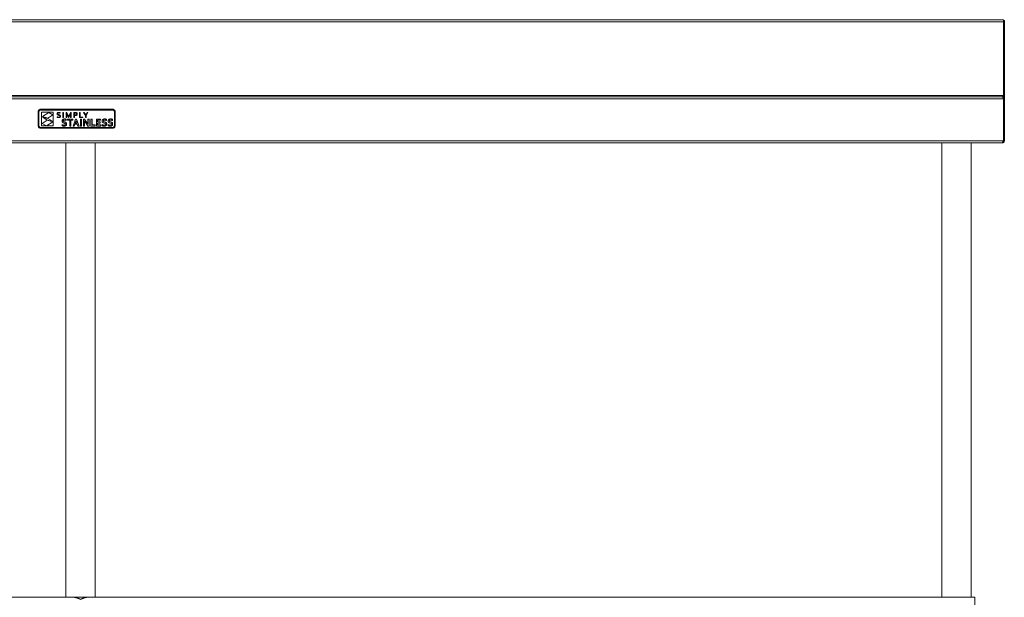
# Model space of a CAD drawing. Units: millimetres. Extents: x 324 to 4860, y 78 to 2912.
# Drawn here: x 1445 to 2724, y 783 to 1533 of the extents above; entities that cross this region are included whole.
import ezdxf

# ---------------------------------------------------------------- set-up
doc = ezdxf.new("R2010")
doc.units = ezdxf.units.MM

msp = doc.modelspace()

# ---------------------------------------------------------------- linework, layer by layer
at = {"color": 7, "linetype": 'Continuous', "lineweight": 18}
for p, q in [((325.2, 1532.8), (2722.6, 1532.8)), ((2722.6, 1530.1), (325.2, 1530.1)), ((2722.6, 1532.8), (2722.6, 1530.1)), ((2722.7, 1531.6), (2722.6, 1531.3)), ((2722.6, 1434.3), (2722.6, 1530.1)), ((2722.7, 1531.6), (2723.9, 1531.6)), ((2722.7, 1531.6), (2722.7, 1432.3)), ((2723.9, 1531.6), (2723.9, 1430.1)), ((2722.6, 1434.3), (325.2, 1434.3)), ((2721.2, 1432.8), (326.6, 1432.8)), ((2722.6, 1430.1), (325.1, 1430.1)), ((2722.6, 1430.1), (2722.6, 1375.5)), ((2723.9, 1430.1), (2722.7, 1430.1)), ((2722.7, 1430.1), (2722.7, 1375.5)), ((2723.9, 1430.1), (2723.9, 1375.5)), ((1468.7, 1413.1), (1468.8, 1413.8)), ((1468.7, 1395.1), (1468.7, 1413.1)), ((1468.8, 1413.8), (1469, 1414.4)), ((1469, 1414.4), (1469.3, 1415)), ((1469.3, 1415), (1469.7, 1415.5)), ((1469.7, 1415.5), (1470.2, 1415.9)), ((1469.7, 1413.6), (1469.9, 1414.1)), ((1469.7, 1413.1), (1469.7, 1413.6)), ((1469.7, 1395.1), (1469.7, 1413.1)), ((1469.9, 1414.1), (1470.1, 1414.5)), ((1470.1, 1414.5), (1470.4, 1414.8)), ((1470.2, 1415.9), (1470.8, 1416.2)), ((1470.4, 1414.8), (1470.7, 1415.1)), ((1470.7, 1415.1), (1471.1, 1415.3)), ((1470.8, 1416.2), (1471.4, 1416.4)), ((1471.1, 1415.3), (1471.6, 1415.5)), ((1471.4, 1416.4), (1472.1, 1416.5)), ((1471.6, 1415.5), (1472.1, 1415.5)), ((1472.1, 1416.5), (1565.4, 1416.5)), ((1472.1, 1415.5), (1565.4, 1415.5)), ((1473.2, 1394.8), (1473.2, 1412.6)), ((1473.2, 1412.6), (1488.4, 1412.6)), ((1474.2, 1407), (1482.6, 1412.2)), ((1488, 1409.2), (1481.3, 1405)), ((1482.6, 1412.2), (1488, 1409.2)), ((1488.4, 1412.6), (1488.4, 1394.8)), ((1493.3, 1411), (1493.4, 1411.2)), ((1493.3, 1410.8), (1493.3, 1411)), ((1493.3, 1410.5), (1493.3, 1410.8)), ((1493.3, 1410.3), (1493.3, 1410.5)), ((1493.3, 1410.1), (1493.3, 1410.3)), ((1493.4, 1409.9), (1493.3, 1410.1)), ((1493.4, 1411.2), (1493.5, 1411.4)), ((1493.5, 1409.7), (1493.4, 1409.9)), ((1493.5, 1411.4), (1493.6, 1411.6)), ((1493.6, 1409.6), (1493.5, 1409.7)), ((1493.6, 1411.6), (1493.7, 1411.7)), ((1493.7, 1409.4), (1493.6, 1409.6)), ((1493.7, 1411.7), (1493.8, 1411.9)), ((1493.8, 1409.3), (1493.7, 1409.4)), ((1493.8, 1411.9), (1494, 1412)), ((1493.9, 1409.2), (1493.8, 1409.3)), ((1494.6, 1408.9), (1493.9, 1409.2)), ((1494, 1412), (1494.2, 1412.1)), ((1494.2, 1412.1), (1494.3, 1412.2)), ((1494.3, 1411.1), (1494.2, 1410.6)), ((1494.2, 1410.6), (1494.2, 1410.4)), ((1494.2, 1410.4), (1494.2, 1410.3)), ((1494.2, 1410.3), (1494.2, 1410.2)), ((1494.2, 1410.2), (1494.3, 1410.1)), ((1494.3, 1412.2), (1494.5, 1412.3)), ((1494.5, 1411.4), (1494.3, 1411.1)), ((1494.3, 1410.1), (1494.6, 1409.8)), ((1494.5, 1412.3), (1494.7, 1412.4)), ((1495, 1411.7), (1494.5, 1411.4)), ((1494.6, 1409.8), (1495.1, 1409.6)), ((1495.4, 1408.7), (1494.6, 1408.9)), ((1494.7, 1412.4), (1494.9, 1412.4)), ((1494.9, 1412.4), (1495.2, 1412.5)), ((1495.7, 1411.8), (1495, 1411.7)), ((1495.1, 1409.6), (1495.6, 1409.4)), ((1495.2, 1412.5), (1495.4, 1412.5)), ((1495.4, 1412.5), (1495.6, 1412.5)), ((1495.9, 1408.6), (1495.4, 1408.7)), ((1495.6, 1412.5), (1496.6, 1412.4)), ((1495.6, 1409.4), (1496.4, 1409.2)), ((1496.6, 1411.6), (1495.7, 1411.8)), ((1496.4, 1408.3), (1495.9, 1408.6)), ((1496.4, 1409.2), (1497.1, 1408.9)), ((1496.7, 1408), (1496.4, 1408.3)), ((1496.6, 1412.4), (1497.5, 1412.1)), ((1497.5, 1411.4), (1496.6, 1411.6)), ((1496.8, 1407.9), (1496.7, 1408)), ((1496.7, 1406.9), (1496.8, 1407.1)), ((1496.8, 1407.8), (1496.8, 1407.9)), ((1496.9, 1407.7), (1496.8, 1407.8)), ((1496.8, 1407.2), (1496.9, 1407.4)), ((1496.8, 1407.1), (1496.8, 1407.2)), ((1496.9, 1407.5), (1496.9, 1407.7)), ((1496.9, 1407.4), (1496.9, 1407.5)), ((1497.1, 1408.9), (1497.2, 1408.8)), ((1497.2, 1408.8), (1497.3, 1408.7)), ((1497.3, 1408.7), (1497.5, 1408.5)), ((1497.5, 1412.1), (1497.5, 1411.4)), ((1497.5, 1408.5), (1497.6, 1408.4)), ((1497.6, 1408.4), (1497.6, 1408.2)), ((1497.6, 1408.2), (1497.7, 1408)), ((1497.7, 1407.1), (1497.6, 1406.9)), ((1497.7, 1408), (1497.7, 1407.8)), ((1497.7, 1407.8), (1497.7, 1407.5)), ((1497.7, 1407.5), (1497.7, 1407.3)), ((1497.7, 1407.3), (1497.7, 1407.1)), ((1500.8, 1405.7), (1500.8, 1412.3)), ((1500.8, 1412.3), (1501.7, 1412.3)), ((1501.7, 1412.3), (1501.7, 1405.7)), ((1505, 1405.7), (1505, 1412.3)), ((1505, 1412.3), (1506.2, 1412.3)), ((1506.5, 1409.7), (1505.8, 1411.5)), ((1505.8, 1411.5), (1505.8, 1411.5)), ((1505.8, 1411.5), (1505.8, 1408.9)), ((1505.8, 1408.9), (1505.8, 1405.7)), ((1506.2, 1412.3), (1507.8, 1408.6)), ((1508.2, 1405.7), (1506.5, 1409.7)), ((1507.8, 1408.6), (1508.4, 1407)), ((1508.4, 1407), (1509, 1408.6)), ((1510.3, 1409.7), (1508.6, 1405.7)), ((1509, 1408.6), (1510.6, 1412.3)), ((1511, 1411.5), (1510.3, 1409.7)), ((1510.6, 1412.3), (1511.8, 1412.3)), ((1510.9, 1408.9), (1511, 1411.5)), ((1510.9, 1405.7), (1510.9, 1408.9)), ((1511, 1411.5), (1511, 1411.5)), ((1511.8, 1412.3), (1511.8, 1405.7)), ((1515.1, 1412.3), (1517, 1412.3)), ((1515.1, 1405.7), (1515.1, 1412.3)), ((1516.9, 1411.6), (1515.9, 1411.6)), ((1515.9, 1411.6), (1515.9, 1409.2)), ((1515.9, 1409.2), (1516.3, 1409.1)), ((1516.6, 1408.4), (1515.9, 1408.4)), ((1515.9, 1408.4), (1515.9, 1405.7)), ((1516.3, 1409.1), (1516.6, 1409.1)), ((1516.6, 1409.1), (1517.6, 1409.2)), ((1517, 1408.4), (1516.6, 1408.4)), ((1517.5, 1411.6), (1516.9, 1411.6)), ((1517, 1412.3), (1517.7, 1412.3)), ((1517.3, 1408.4), (1517, 1408.4)), ((1517.6, 1408.5), (1517.3, 1408.4)), ((1518, 1411.5), (1517.5, 1411.6)), ((1517.6, 1409.2), (1517.8, 1409.3)), ((1517.9, 1408.5), (1517.6, 1408.5)), ((1517.7, 1412.3), (1518.4, 1412.1)), ((1517.8, 1409.3), (1518, 1409.3)), ((1518.2, 1408.6), (1517.9, 1408.5)), ((1518.2, 1411.4), (1518, 1411.5)), ((1518, 1409.3), (1518.1, 1409.4)), ((1518.1, 1409.4), (1518.3, 1409.5)), ((1518.3, 1411.3), (1518.2, 1411.4)), ((1518.4, 1408.7), (1518.2, 1408.6)), ((1518.5, 1411.2), (1518.3, 1411.3)), ((1518.3, 1409.5), (1518.4, 1409.6)), ((1518.4, 1412.1), (1518.5, 1412.1)), ((1518.4, 1409.6), (1518.5, 1409.7)), ((1518.6, 1408.8), (1518.4, 1408.7)), ((1518.5, 1412.1), (1518.7, 1412)), ((1518.6, 1411.1), (1518.5, 1411.2)), ((1518.5, 1409.7), (1518.6, 1409.8)), ((1518.7, 1411), (1518.6, 1411.1)), ((1518.6, 1409.9), (1518.7, 1410)), ((1518.6, 1409.8), (1518.6, 1409.9)), ((1518.8, 1408.9), (1518.6, 1408.8)), ((1518.7, 1412), (1518.8, 1412)), ((1518.7, 1410.8), (1518.7, 1411)), ((1518.7, 1410.6), (1518.7, 1410.8)), ((1518.8, 1410.5), (1518.7, 1410.6)), ((1518.7, 1410.3), (1518.8, 1410.5)), ((1518.7, 1410.2), (1518.7, 1410.3)), ((1518.7, 1410), (1518.7, 1410.2)), ((1518.8, 1412), (1518.9, 1411.9)), ((1519, 1409), (1518.8, 1408.9)), ((1518.9, 1411.9), (1519, 1411.8)), ((1519, 1411.8), (1519.1, 1411.7)), ((1519.2, 1409.2), (1519, 1409)), ((1519.1, 1411.7), (1519.2, 1411.6)), ((1519.2, 1411.6), (1519.3, 1411.5)), ((1519.3, 1409.4), (1519.2, 1409.2)), ((1519.3, 1411.5), (1519.4, 1411.4)), ((1519.4, 1409.6), (1519.3, 1409.4)), ((1519.4, 1411.4), (1519.4, 1411.3)), ((1519.4, 1411.3), (1519.5, 1411.2)), ((1519.5, 1409.8), (1519.4, 1409.6)), ((1519.5, 1411.2), (1519.5, 1411)), ((1519.5, 1411), (1519.6, 1410.9)), ((1519.6, 1410), (1519.5, 1409.8)), ((1519.6, 1410.9), (1519.6, 1410.8)), ((1519.6, 1410.8), (1519.6, 1410.6)), ((1519.6, 1410.6), (1519.6, 1410.5)), ((1519.6, 1410.5), (1519.6, 1410.2)), ((1519.6, 1410.2), (1519.6, 1410)), ((1522.6, 1412.3), (1523.5, 1412.3)), ((1522.6, 1405.7), (1522.6, 1412.3)), ((1523.5, 1412.3), (1523.5, 1406.4)), ((1527.6, 1412.3), (1528.5, 1412.3)), ((1530.1, 1408.4), (1527.6, 1412.3)), ((1528.5, 1412.3), (1530.5, 1409.1)), ((1530.1, 1405.7), (1530.1, 1408.4)), ((1530.5, 1409.1), (1532.4, 1412.3)), ((1530.5, 1409.1), (1530.5, 1409.1)), ((1533.3, 1412.3), (1530.9, 1408.4)), ((1530.9, 1408.4), (1530.9, 1405.7)), ((1532.4, 1412.3), (1533.3, 1412.3)), ((1565.4, 1416.5), (1566.1, 1416.4)), ((1565.4, 1415.5), (1565.9, 1415.5)), ((1565.9, 1415.5), (1566.4, 1415.3)), ((1566.1, 1416.4), (1566.7, 1416.2)), ((1566.4, 1415.3), (1566.8, 1415.1)), ((1566.7, 1416.2), (1567.3, 1415.9)), ((1566.8, 1415.1), (1567.1, 1414.8)), ((1567.1, 1414.8), (1567.4, 1414.5)), ((1567.3, 1415.9), (1567.8, 1415.5)), ((1567.4, 1414.5), (1567.6, 1414.1)), ((1567.6, 1414.1), (1567.8, 1413.6)), ((1567.8, 1415.5), (1568.2, 1415)), ((1567.8, 1413.6), (1567.8, 1413.1)), ((1567.8, 1413.1), (1567.8, 1395.1)), ((1568.2, 1415), (1568.5, 1414.4)), ((1568.5, 1414.4), (1568.7, 1413.8)), ((1568.7, 1413.8), (1568.7, 1413.1)), ((1568.7, 1413.1), (1568.7, 1395.1)), ((1468.8, 1394.5), (1468.7, 1395.1)), ((1469, 1393.8), (1468.8, 1394.5)), ((1469.7, 1394.7), (1469.7, 1395.1)), ((1469.9, 1394.2), (1469.7, 1394.7)), ((1488.4, 1394.8), (1473.2, 1394.8)), ((1474, 1398.1), (1480.5, 1402.2)), ((1479.4, 1395.1), (1474, 1398.1)), ((1481.3, 1405), (1474.2, 1407)), ((1480.6, 1402.5), (1474.7, 1406.3)), ((1474.7, 1406.3), (1481.4, 1404.5)), ((1487.8, 1400.3), (1479.4, 1395.1)), ((1480.5, 1402.2), (1487.8, 1400.3)), ((1487.3, 1401.1), (1480.6, 1402.5)), ((1481.4, 1404.5), (1487.3, 1401.1)), ((1493.3, 1406.7), (1493.7, 1406.5)), ((1493.3, 1405.9), (1493.3, 1406.7)), ((1493.6, 1405.8), (1493.3, 1405.9)), ((1494.1, 1405.7), (1493.6, 1405.8)), ((1493.7, 1406.5), (1494.2, 1406.4)), ((1494.6, 1405.6), (1494.1, 1405.7)), ((1494.2, 1406.4), (1494.7, 1406.3)), ((1495.1, 1405.6), (1494.6, 1405.6)), ((1494.7, 1406.3), (1495.1, 1406.3)), ((1495.1, 1406.3), (1495.8, 1406.3)), ((1495.4, 1405.6), (1495.1, 1405.6)), ((1495.7, 1405.6), (1495.4, 1405.6)), ((1495.9, 1405.6), (1495.7, 1405.6)), ((1495.8, 1406.3), (1496.3, 1406.5)), ((1496.2, 1405.7), (1495.9, 1405.6)), ((1496.4, 1405.7), (1496.2, 1405.7)), ((1496.3, 1406.5), (1496.5, 1406.6)), ((1496.6, 1405.8), (1496.4, 1405.7)), ((1496.5, 1406.6), (1496.6, 1406.7)), ((1496.6, 1406.7), (1496.7, 1406.8)), ((1496.8, 1405.9), (1496.6, 1405.8)), ((1496.7, 1406.8), (1496.7, 1406.9)), ((1497, 1406), (1496.8, 1405.9)), ((1497.2, 1406.2), (1497, 1406)), ((1497.3, 1406.3), (1497.2, 1406.2)), ((1497.4, 1406.5), (1497.3, 1406.3)), ((1497.5, 1406.7), (1497.4, 1406.5)), ((1497.6, 1406.9), (1497.5, 1406.7)), ((1499.8, 1395.1), (1499.8, 1396.5)), ((1499.8, 1396.5), (1500.1, 1396.4)), ((1500, 1395), (1499.8, 1395.1)), ((1499.9, 1401.8), (1500, 1402.1)), ((1499.9, 1401.5), (1499.9, 1401.8)), ((1499.9, 1401.1), (1499.9, 1401.5)), ((1499.9, 1400.8), (1499.9, 1401.1)), ((1499.9, 1400.5), (1499.9, 1400.8)), ((1500, 1400.3), (1499.9, 1400.5)), ((1500, 1402.1), (1500.1, 1402.4)), ((1500.1, 1400), (1500, 1400.3)), ((1500.3, 1394.9), (1500, 1395)), ((1500.1, 1402.4), (1500.2, 1402.6)), ((1500.2, 1399.8), (1500.1, 1400)), ((1500.1, 1396.4), (1500.4, 1396.2)), ((1500.2, 1402.6), (1500.4, 1402.8)), ((1500.3, 1399.6), (1500.2, 1399.8)), ((1500.4, 1399.5), (1500.3, 1399.6)), ((1500.6, 1394.8), (1500.3, 1394.9)), ((1500.4, 1402.8), (1500.5, 1403.1)), ((1500.6, 1399.3), (1500.4, 1399.5)), ((1500.4, 1396.2), (1500.7, 1396.1)), ((1500.5, 1403.1), (1500.7, 1403.2)), ((1500.8, 1399.2), (1500.6, 1399.3)), ((1500.9, 1394.7), (1500.6, 1394.8)), ((1500.7, 1403.2), (1500.9, 1403.4)), ((1500.7, 1396.1), (1501, 1396.1)), ((1501.7, 1405.7), (1500.8, 1405.7)), ((1501, 1399.1), (1500.8, 1399.2)), ((1500.9, 1403.4), (1501.1, 1403.5)), ((1501.2, 1394.6), (1500.9, 1394.7)), ((1501.2, 1399), (1501, 1399.1)), ((1501, 1396.1), (1501.3, 1396)), ((1501.1, 1403.5), (1501.4, 1403.7)), ((1501.4, 1398.9), (1501.2, 1399)), ((1501.6, 1394.6), (1501.2, 1394.6)), ((1501.3, 1396), (1501.6, 1396)), ((1501.4, 1403.7), (1501.6, 1403.8)), ((1501.5, 1401.8), (1501.4, 1401.6)), ((1501.4, 1401.6), (1501.4, 1401.5)), ((1501.4, 1401.5), (1501.4, 1401.3)), ((1501.4, 1401.3), (1501.4, 1401.2)), ((1501.4, 1401.2), (1501.4, 1401)), ((1501.4, 1401), (1501.5, 1400.9)), ((1502.3, 1398.6), (1501.4, 1398.9)), ((1501.6, 1402), (1501.5, 1401.9)), ((1501.5, 1401.9), (1501.5, 1401.8)), ((1501.5, 1400.9), (1501.5, 1400.8)), ((1501.5, 1400.8), (1501.6, 1400.7)), ((1501.6, 1403.8), (1501.9, 1403.8)), ((1501.7, 1402.2), (1501.6, 1402.1)), ((1501.6, 1402.1), (1501.6, 1402)), ((1501.6, 1400.7), (1501.7, 1400.6)), ((1501.6, 1396), (1501.9, 1395.9)), ((1501.9, 1394.5), (1501.6, 1394.6)), ((1501.8, 1402.2), (1501.7, 1402.2)), ((1501.7, 1400.6), (1501.8, 1400.5)), ((1501.9, 1402.3), (1501.8, 1402.2)), ((1501.8, 1400.5), (1501.9, 1400.4)), ((1501.9, 1403.8), (1502.2, 1403.9)), ((1502, 1402.4), (1501.9, 1402.3)), ((1501.9, 1400.4), (1502.4, 1400.2)), ((1501.9, 1395.9), (1502.2, 1395.9)), ((1502.2, 1394.5), (1501.9, 1394.5)), ((1502.2, 1402.4), (1502, 1402.4)), ((1502.2, 1403.9), (1502.5, 1403.9)), ((1502.3, 1402.5), (1502.2, 1402.4)), ((1502.2, 1395.9), (1502.9, 1396)), ((1502.6, 1394.5), (1502.2, 1394.5)), ((1502.5, 1402.5), (1502.3, 1402.5)), ((1503, 1398.4), (1502.3, 1398.6)), ((1502.4, 1400.2), (1503.1, 1400)), ((1502.5, 1403.9), (1502.8, 1403.9)), ((1502.6, 1402.5), (1502.5, 1402.5)), ((1502.8, 1402.5), (1502.6, 1402.5)), ((1503, 1394.6), (1502.6, 1394.5)), ((1502.8, 1403.9), (1503.2, 1403.9)), ((1503, 1402.5), (1502.8, 1402.5)), ((1502.9, 1396), (1503.6, 1396.2)), ((1503.3, 1402.5), (1503, 1402.5)), ((1503.6, 1398.2), (1503, 1398.4)), ((1503.3, 1394.6), (1503, 1394.6)), ((1503.1, 1400), (1504.1, 1399.7)), ((1503.2, 1403.9), (1503.5, 1403.9)), ((1503.5, 1402.5), (1503.3, 1402.5)), ((1503.7, 1394.7), (1503.3, 1394.6)), ((1503.5, 1403.9), (1503.9, 1403.9)), ((1503.8, 1402.5), (1503.5, 1402.5)), ((1503.7, 1398.1), (1503.6, 1398.2)), ((1503.6, 1396.2), (1503.7, 1396.3)), ((1503.8, 1398.1), (1503.7, 1398.1)), ((1503.7, 1396.3), (1503.8, 1396.4)), ((1504, 1394.8), (1503.7, 1394.7)), ((1504.1, 1402.4), (1503.8, 1402.5)), ((1503.9, 1398), (1503.8, 1398.1)), ((1503.8, 1396.4), (1503.9, 1396.5)), ((1503.9, 1403.9), (1504.2, 1403.8)), ((1504, 1397.9), (1503.9, 1398)), ((1503.9, 1396.5), (1504, 1396.6)), ((1504.1, 1397.8), (1504, 1397.9)), ((1504, 1396.6), (1504.1, 1396.8)), ((1504.3, 1394.9), (1504, 1394.8)), ((1504.4, 1402.3), (1504.1, 1402.4)), ((1504.1, 1399.7), (1504.3, 1399.6)), ((1504.1, 1397.6), (1504.1, 1397.8)), ((1504.2, 1397.5), (1504.1, 1397.6)), ((1504.1, 1396.9), (1504.2, 1397.1)), ((1504.1, 1396.8), (1504.1, 1396.9)), ((1504.2, 1403.8), (1504.5, 1403.7)), ((1504.2, 1397.3), (1504.2, 1397.5)), ((1504.2, 1397.1), (1504.2, 1397.3)), ((1504.3, 1399.6), (1504.5, 1399.5)), ((1504.5, 1395.1), (1504.3, 1394.9)), ((1504.7, 1402.2), (1504.4, 1402.3)), ((1504.5, 1403.7), (1504.8, 1403.6)), ((1504.5, 1399.5), (1504.7, 1399.4)), ((1504.8, 1395.2), (1504.5, 1395.1)), ((1505, 1402.1), (1504.7, 1402.2)), ((1504.7, 1399.4), (1504.9, 1399.3)), ((1504.8, 1403.6), (1505.1, 1403.5)), ((1505, 1395.4), (1504.8, 1395.2)), ((1504.9, 1399.3), (1505.1, 1399.1)), ((1505.8, 1405.7), (1505, 1405.7)), ((1505.3, 1402), (1505, 1402.1)), ((1505.2, 1395.6), (1505, 1395.4)), ((1505.1, 1403.5), (1505.3, 1403.4)), ((1505.1, 1399.1), (1505.3, 1399)), ((1505.4, 1395.9), (1505.2, 1395.6)), ((1505.3, 1403.4), (1505.3, 1402)), ((1505.3, 1399), (1505.4, 1398.8)), ((1505.4, 1398.8), (1505.5, 1398.5)), ((1505.5, 1396.1), (1505.4, 1395.9)), ((1505.5, 1398.5), (1505.6, 1398.3)), ((1505.6, 1396.4), (1505.5, 1396.1)), ((1505.6, 1398.3), (1505.7, 1398)), ((1505.7, 1396.7), (1505.6, 1396.4)), ((1505.7, 1398), (1505.7, 1397.7)), ((1505.7, 1397.7), (1505.7, 1397.4)), ((1505.7, 1397.4), (1505.7, 1397)), ((1505.7, 1397), (1505.7, 1396.7)), ((1507, 1402.4), (1507, 1403.8)), ((1507, 1403.8), (1513.9, 1403.8)), ((1509.7, 1402.4), (1507, 1402.4)), ((1508.6, 1405.7), (1508.2, 1405.7)), ((1508.4, 1407), (1508.4, 1407)), ((1509.7, 1394.7), (1509.7, 1402.4)), ((1511.3, 1394.7), (1509.7, 1394.7)), ((1511.8, 1405.7), (1510.9, 1405.7)), ((1513.9, 1402.4), (1511.3, 1402.4)), ((1511.3, 1402.4), (1511.3, 1394.7)), ((1513.9, 1403.8), (1513.9, 1402.4)), ((1514, 1394.7), (1517.3, 1403.8)), ((1515.6, 1394.7), (1514, 1394.7)), ((1515.9, 1405.7), (1515.1, 1405.7)), ((1516.5, 1397), (1515.6, 1394.7)), ((1519.6, 1397), (1516.5, 1397)), ((1517.2, 1399.2), (1516.9, 1398.4)), ((1516.9, 1398.4), (1519.1, 1398.4)), ((1518, 1401.6), (1517.2, 1399.2)), ((1517.3, 1403.8), (1518.7, 1403.8)), ((1518.8, 1399.2), (1518, 1401.6)), ((1518, 1401.6), (1518, 1401.6)), ((1518.7, 1403.8), (1522, 1394.7)), ((1519.1, 1398.4), (1518.8, 1399.2)), ((1520.4, 1394.7), (1519.6, 1397)), ((1522, 1394.7), (1520.4, 1394.7)), ((1526.7, 1405.7), (1522.6, 1405.7)), ((1523.5, 1406.4), (1526.7, 1406.4)), ((1523.6, 1394.7), (1523.6, 1403.8)), ((1523.6, 1403.8), (1525.1, 1403.8)), ((1525.1, 1394.7), (1523.6, 1394.7)), ((1525.1, 1403.8), (1525.1, 1394.7)), ((1526.7, 1406.4), (1526.7, 1405.7)), ((1527.5, 1394.7), (1527.5, 1403.8)), ((1527.5, 1403.8), (1529.1, 1403.8)), ((1529.1, 1394.7), (1527.5, 1394.7)), ((1529.4, 1400.7), (1529, 1401.4)), ((1529, 1401.4), (1529, 1401.4)), ((1529, 1401.4), (1529.1, 1398.8)), ((1529.1, 1403.8), (1531.9, 1399.5)), ((1529.1, 1398.8), (1529.1, 1394.7)), ((1529.8, 1400), (1529.4, 1400.7)), ((1530.1, 1399.4), (1529.8, 1400)), ((1530.9, 1405.7), (1530.1, 1405.7)), ((1530.5, 1398.9), (1530.1, 1399.4)), ((1533.2, 1394.7), (1530.5, 1398.9)), ((1531.9, 1399.5), (1532.3, 1398.9)), ((1532.3, 1398.9), (1532.7, 1398.2)), ((1532.7, 1398.2), (1533, 1397.6)), ((1533, 1397.6), (1533.3, 1397.1)), ((1534.8, 1394.7), (1533.2, 1394.7)), ((1533.3, 1399.7), (1533.3, 1403.8)), ((1533.3, 1403.8), (1534.8, 1403.8)), ((1533.4, 1397.1), (1533.3, 1399.7)), ((1533.3, 1397.1), (1533.4, 1397.1)), ((1534.8, 1403.8), (1534.8, 1394.7)), ((1537.2, 1394.7), (1537.2, 1403.8)), ((1537.2, 1403.8), (1538.7, 1403.8)), ((1542.6, 1394.7), (1537.2, 1394.7)), ((1538.7, 1403.8), (1538.7, 1396.1)), ((1538.7, 1396.1), (1542.6, 1396.1)), ((1542.6, 1396.1), (1542.6, 1394.7)), ((1544.5, 1394.7), (1544.5, 1403.8)), ((1544.5, 1403.8), (1549.9, 1403.8)), ((1550.1, 1394.7), (1544.5, 1394.7)), ((1549.9, 1402.4), (1546, 1402.4)), ((1546, 1402.4), (1546, 1400)), ((1546, 1400), (1549.3, 1400)), ((1549.3, 1398.6), (1546, 1398.6)), ((1546, 1398.6), (1546, 1396.1)), ((1546, 1396.1), (1550.1, 1396.1)), ((1549.3, 1400), (1549.3, 1398.6)), ((1549.9, 1403.8), (1549.9, 1402.4)), ((1550.1, 1396.1), (1550.1, 1394.7)), ((1551.8, 1395.1), (1551.8, 1396.5)), ((1551.8, 1396.5), (1552.2, 1396.4)), ((1552.1, 1395), (1551.8, 1395.1)), ((1551.9, 1401.5), (1552, 1401.8)), ((1551.9, 1401.1), (1551.9, 1401.5)), ((1551.9, 1400.8), (1551.9, 1401.1)), ((1551.9, 1400.5), (1551.9, 1400.8)), ((1552, 1400.3), (1551.9, 1400.5)), ((1552, 1402.1), (1552.1, 1402.4)), ((1552, 1401.8), (1552, 1402.1)), ((1552.1, 1400), (1552, 1400.3)), ((1552.1, 1402.4), (1552.3, 1402.6)), ((1552.2, 1399.8), (1552.1, 1400)), ((1552.3, 1394.9), (1552.1, 1395)), ((1552.3, 1399.6), (1552.2, 1399.8)), ((1552.2, 1396.4), (1552.5, 1396.2)), ((1552.3, 1402.6), (1552.4, 1402.8)), ((1552.5, 1399.5), (1552.3, 1399.6)), ((1552.6, 1394.8), (1552.3, 1394.9)), ((1552.4, 1402.8), (1552.6, 1403.1)), ((1552.6, 1399.3), (1552.5, 1399.5)), ((1552.5, 1396.2), (1552.8, 1396.1)), ((1552.6, 1403.1), (1552.8, 1403.2)), ((1552.8, 1399.2), (1552.6, 1399.3)), ((1552.9, 1394.7), (1552.6, 1394.8)), ((1552.8, 1403.2), (1553, 1403.4)), ((1553, 1399.1), (1552.8, 1399.2)), ((1552.8, 1396.1), (1553, 1396.1)), ((1553.3, 1394.6), (1552.9, 1394.7)), ((1553, 1403.4), (1553.2, 1403.5)), ((1553.2, 1399), (1553, 1399.1)), ((1553, 1396.1), (1553.3, 1396)), ((1553.2, 1403.5), (1553.4, 1403.7)), ((1553.4, 1398.9), (1553.2, 1399)), ((1553.3, 1396), (1553.6, 1396)), ((1553.6, 1394.6), (1553.3, 1394.6)), ((1553.4, 1403.7), (1553.7, 1403.8)), ((1554.3, 1398.6), (1553.4, 1398.9)), ((1553.6, 1401.9), (1553.5, 1401.8)), ((1553.5, 1401.8), (1553.5, 1401.6)), ((1553.5, 1401.6), (1553.5, 1401.5)), ((1553.5, 1401.5), (1553.5, 1401.3)), ((1553.5, 1401.3), (1553.5, 1401.2)), ((1553.5, 1401.2), (1553.5, 1401)), ((1553.5, 1401), (1553.5, 1400.9)), ((1553.5, 1400.9), (1553.6, 1400.8)), ((1553.7, 1402.1), (1553.6, 1402)), ((1553.6, 1402), (1553.6, 1401.9)), ((1553.6, 1400.8), (1553.7, 1400.7)), ((1553.6, 1396), (1553.9, 1395.9)), ((1553.9, 1394.5), (1553.6, 1394.6)), ((1553.7, 1403.8), (1554, 1403.8)), ((1553.8, 1402.2), (1553.7, 1402.1)), ((1553.7, 1400.7), (1553.7, 1400.6)), ((1553.7, 1400.6), (1553.8, 1400.5)), ((1553.9, 1402.2), (1553.8, 1402.2)), ((1553.8, 1400.5), (1553.9, 1400.4)), ((1554, 1402.3), (1553.9, 1402.2)), ((1553.9, 1400.4), (1554.5, 1400.2)), ((1553.9, 1395.9), (1554.3, 1395.9)), ((1554.3, 1394.5), (1553.9, 1394.5)), ((1554, 1403.8), (1554.3, 1403.9)), ((1554.1, 1402.4), (1554, 1402.3)), ((1554.2, 1402.4), (1554.1, 1402.4)), ((1554.4, 1402.5), (1554.2, 1402.4)), ((1554.3, 1403.9), (1554.6, 1403.9)), ((1555, 1398.4), (1554.3, 1398.6)), ((1554.3, 1395.9), (1555, 1396)), ((1554.7, 1394.5), (1554.3, 1394.5)), ((1554.5, 1402.5), (1554.4, 1402.5)), ((1554.7, 1402.5), (1554.5, 1402.5)), ((1554.5, 1400.2), (1555.1, 1400)), ((1554.6, 1403.9), (1554.9, 1403.9)), ((1554.8, 1402.5), (1554.7, 1402.5)), ((1555, 1394.6), (1554.7, 1394.5)), ((1555, 1402.5), (1554.8, 1402.5)), ((1554.9, 1403.9), (1555.2, 1403.9)), ((1555.3, 1402.5), (1555, 1402.5)), ((1555.6, 1398.2), (1555, 1398.4)), ((1555, 1396), (1555.6, 1396.2)), ((1555.4, 1394.6), (1555, 1394.6)), ((1555.1, 1400), (1556.1, 1399.7)), ((1555.2, 1403.9), (1555.6, 1403.9)), ((1555.6, 1402.5), (1555.3, 1402.5)), ((1555.7, 1394.7), (1555.4, 1394.6)), ((1555.6, 1403.9), (1555.9, 1403.9)), ((1555.8, 1402.5), (1555.6, 1402.5)), ((1555.8, 1398.1), (1555.6, 1398.2)), ((1555.6, 1396.2), (1555.7, 1396.3)), ((1555.7, 1396.3), (1555.8, 1396.4)), ((1556, 1394.8), (1555.7, 1394.7)), ((1556.1, 1402.4), (1555.8, 1402.5)), ((1555.9, 1398.1), (1555.8, 1398.1)), ((1555.8, 1396.4), (1555.9, 1396.5)), ((1555.9, 1403.9), (1556.2, 1403.8)), ((1556, 1398), (1555.9, 1398.1)), ((1555.9, 1396.5), (1556, 1396.6)), ((1556.1, 1397.9), (1556, 1398)), ((1556, 1396.6), (1556.1, 1396.8)), ((1556.3, 1394.9), (1556, 1394.8)), ((1556.4, 1402.3), (1556.1, 1402.4)), ((1556.1, 1399.7), (1556.4, 1399.6)), ((1556.1, 1397.8), (1556.1, 1397.9)), ((1556.2, 1397.6), (1556.1, 1397.8)), ((1556.1, 1396.8), (1556.2, 1396.9)), ((1556.2, 1403.8), (1556.6, 1403.7)), ((1556.2, 1397.5), (1556.2, 1397.6)), ((1556.2, 1397.3), (1556.2, 1397.5)), ((1556.2, 1397.1), (1556.2, 1397.3)), ((1556.2, 1396.9), (1556.2, 1397.1)), ((1556.6, 1395.1), (1556.3, 1394.9)), ((1556.7, 1402.2), (1556.4, 1402.3)), ((1556.4, 1399.6), (1556.6, 1399.5)), ((1556.6, 1403.7), (1556.9, 1403.6)), ((1556.6, 1399.5), (1556.8, 1399.4)), ((1556.8, 1395.2), (1556.6, 1395.1)), ((1557.1, 1402.1), (1556.7, 1402.2)), ((1556.8, 1399.4), (1557, 1399.3)), ((1557, 1395.4), (1556.8, 1395.2)), ((1556.9, 1403.6), (1557.1, 1403.5)), ((1557, 1399.3), (1557.1, 1399.1)), ((1557.2, 1395.6), (1557, 1395.4)), ((1557.1, 1403.5), (1557.4, 1403.4)), ((1557.4, 1402), (1557.1, 1402.1)), ((1557.1, 1399.1), (1557.3, 1399)), ((1557.4, 1395.9), (1557.2, 1395.6)), ((1557.3, 1399), (1557.4, 1398.8)), ((1557.4, 1403.4), (1557.4, 1402)), ((1557.4, 1398.8), (1557.6, 1398.5)), ((1557.5, 1396.1), (1557.4, 1395.9)), ((1557.6, 1396.4), (1557.5, 1396.1)), ((1557.6, 1398.5), (1557.7, 1398.3)), ((1557.7, 1396.7), (1557.6, 1396.4)), ((1557.7, 1398.3), (1557.7, 1398)), ((1557.7, 1398), (1557.8, 1397.7)), ((1557.8, 1397), (1557.7, 1396.7)), ((1557.8, 1397.7), (1557.8, 1397.4)), ((1557.8, 1397.4), (1557.8, 1397)), ((1559.6, 1395.1), (1559.6, 1396.5)), ((1559.6, 1396.5), (1559.9, 1396.4)), ((1559.8, 1395), (1559.6, 1395.1)), ((1559.7, 1401.8), (1559.8, 1402.1)), ((1559.7, 1401.5), (1559.7, 1401.8)), ((1559.7, 1401.1), (1559.7, 1401.5)), ((1559.7, 1400.8), (1559.7, 1401.1)), ((1559.7, 1400.5), (1559.7, 1400.8)), ((1559.8, 1400.3), (1559.7, 1400.5)), ((1559.8, 1402.1), (1559.9, 1402.4)), ((1559.9, 1400), (1559.8, 1400.3)), ((1560.1, 1394.9), (1559.8, 1395)), ((1559.9, 1402.4), (1560, 1402.6)), ((1560, 1399.8), (1559.9, 1400)), ((1559.9, 1396.4), (1560.2, 1396.2)), ((1560, 1402.6), (1560.2, 1402.8)), ((1560.1, 1399.6), (1560, 1399.8)), ((1560.2, 1399.5), (1560.1, 1399.6)), ((1560.4, 1394.8), (1560.1, 1394.9)), ((1560.2, 1402.8), (1560.3, 1403.1)), ((1560.4, 1399.3), (1560.2, 1399.5)), ((1560.2, 1396.2), (1560.5, 1396.1)), ((1560.3, 1403.1), (1560.5, 1403.2)), ((1560.6, 1399.2), (1560.4, 1399.3)), ((1560.7, 1394.7), (1560.4, 1394.8)), ((1560.5, 1403.2), (1560.7, 1403.4)), ((1560.5, 1396.1), (1560.8, 1396.1)), ((1560.8, 1399.1), (1560.6, 1399.2)), ((1560.7, 1403.4), (1560.9, 1403.5)), ((1561, 1394.6), (1560.7, 1394.7)), ((1561, 1399), (1560.8, 1399.1)), ((1560.8, 1396.1), (1561.1, 1396)), ((1560.9, 1403.5), (1561.2, 1403.7)), ((1561.2, 1398.9), (1561, 1399)), ((1561.4, 1394.6), (1561, 1394.6)), ((1561.1, 1396), (1561.4, 1396)), ((1561.2, 1403.7), (1561.4, 1403.8)), ((1561.3, 1401.8), (1561.2, 1401.6)), ((1561.2, 1401.6), (1561.2, 1401.5)), ((1561.2, 1401.5), (1561.2, 1401.3)), ((1561.2, 1401.3), (1561.2, 1401.2)), ((1561.2, 1401.2), (1561.2, 1401)), ((1561.2, 1401), (1561.3, 1400.9)), ((1562.1, 1398.6), (1561.2, 1398.9)), ((1561.4, 1402), (1561.3, 1401.9)), ((1561.3, 1401.9), (1561.3, 1401.8)), ((1561.3, 1400.9), (1561.3, 1400.8)), ((1561.3, 1400.8), (1561.4, 1400.7)), ((1561.4, 1403.8), (1561.7, 1403.8)), ((1561.5, 1402.2), (1561.4, 1402.1)), ((1561.4, 1402.1), (1561.4, 1402)), ((1561.4, 1400.7), (1561.5, 1400.6)), ((1561.4, 1396), (1561.7, 1395.9)), ((1561.7, 1394.5), (1561.4, 1394.6)), ((1561.6, 1402.2), (1561.5, 1402.2)), ((1561.5, 1400.6), (1561.6, 1400.5)), ((1561.7, 1402.3), (1561.6, 1402.2)), ((1561.6, 1400.5), (1561.7, 1400.4)), ((1561.7, 1403.8), (1562, 1403.9)), ((1561.8, 1402.4), (1561.7, 1402.3)), ((1561.7, 1400.4), (1562.2, 1400.2)), ((1561.7, 1395.9), (1562, 1395.9)), ((1562, 1394.5), (1561.7, 1394.5)), ((1562, 1402.4), (1561.8, 1402.4)), ((1562, 1403.9), (1562.3, 1403.9)), ((1562.1, 1402.5), (1562, 1402.4)), ((1562, 1395.9), (1562.7, 1396)), ((1562.4, 1394.5), (1562, 1394.5)), ((1562.3, 1402.5), (1562.1, 1402.5)), ((1562.8, 1398.4), (1562.1, 1398.6)), ((1562.2, 1400.2), (1562.9, 1400)), ((1562.3, 1403.9), (1562.6, 1403.9)), ((1562.4, 1402.5), (1562.3, 1402.5)), ((1562.6, 1402.5), (1562.4, 1402.5)), ((1562.8, 1394.6), (1562.4, 1394.5)), ((1562.6, 1403.9), (1563, 1403.9)), ((1562.8, 1402.5), (1562.6, 1402.5)), ((1562.7, 1396), (1563.4, 1396.2)), ((1563.1, 1402.5), (1562.8, 1402.5)), ((1563.4, 1398.2), (1562.8, 1398.4)), ((1563.1, 1394.6), (1562.8, 1394.6)), ((1562.9, 1400), (1563.9, 1399.7)), ((1563, 1403.9), (1563.3, 1403.9)), ((1563.3, 1402.5), (1563.1, 1402.5)), ((1563.5, 1394.7), (1563.1, 1394.6)), ((1563.3, 1403.9), (1563.7, 1403.9)), ((1563.6, 1402.5), (1563.3, 1402.5)), ((1563.5, 1398.1), (1563.4, 1398.2)), ((1563.4, 1396.2), (1563.5, 1396.3)), ((1563.6, 1398.1), (1563.5, 1398.1)), ((1563.5, 1396.3), (1563.6, 1396.4)), ((1563.8, 1394.8), (1563.5, 1394.7)), ((1563.9, 1402.4), (1563.6, 1402.5)), ((1563.7, 1398), (1563.6, 1398.1)), ((1563.6, 1396.4), (1563.7, 1396.5)), ((1563.7, 1403.9), (1564, 1403.8)), ((1563.8, 1397.9), (1563.7, 1398)), ((1563.7, 1396.5), (1563.8, 1396.6)), ((1563.9, 1397.8), (1563.8, 1397.9)), ((1563.8, 1396.6), (1563.9, 1396.8)), ((1564.1, 1394.9), (1563.8, 1394.8)), ((1564.2, 1402.3), (1563.9, 1402.4)), ((1563.9, 1399.7), (1564.1, 1399.6)), ((1563.9, 1397.6), (1563.9, 1397.8)), ((1564, 1397.5), (1563.9, 1397.6)), ((1563.9, 1396.9), (1564, 1397.1)), ((1563.9, 1396.8), (1563.9, 1396.9)), ((1564, 1403.8), (1564.3, 1403.7)), ((1564, 1397.3), (1564, 1397.5)), ((1564, 1397.1), (1564, 1397.3)), ((1564.1, 1399.6), (1564.3, 1399.5)), ((1564.3, 1395.1), (1564.1, 1394.9)), ((1564.5, 1402.2), (1564.2, 1402.3)), ((1564.3, 1403.7), (1564.6, 1403.6)), ((1564.3, 1399.5), (1564.5, 1399.4)), ((1564.6, 1395.2), (1564.3, 1395.1)), ((1564.8, 1402.1), (1564.5, 1402.2)), ((1564.5, 1399.4), (1564.7, 1399.3)), ((1564.6, 1403.6), (1564.9, 1403.5)), ((1564.8, 1395.4), (1564.6, 1395.2)), ((1564.7, 1399.3), (1564.9, 1399.1)), ((1565.1, 1402), (1564.8, 1402.1)), ((1565, 1395.6), (1564.8, 1395.4)), ((1564.9, 1403.5), (1565.1, 1403.4)), ((1564.9, 1399.1), (1565.1, 1399)), ((1565.2, 1395.9), (1565, 1395.6)), ((1565.1, 1403.4), (1565.1, 1402)), ((1565.1, 1399), (1565.2, 1398.8)), ((1565.2, 1398.8), (1565.3, 1398.5)), ((1565.3, 1396.1), (1565.2, 1395.9)), ((1565.3, 1398.5), (1565.4, 1398.3)), ((1565.4, 1396.4), (1565.3, 1396.1)), ((1565.4, 1398.3), (1565.5, 1398)), ((1565.5, 1396.7), (1565.4, 1396.4)), ((1565.5, 1398), (1565.5, 1397.7)), ((1565.5, 1397.7), (1565.5, 1397.4)), ((1565.5, 1397.4), (1565.5, 1397)), ((1565.5, 1397), (1565.5, 1396.7)), ((1567.8, 1394.7), (1567.6, 1394.2)), ((1567.8, 1395.1), (1567.8, 1394.7)), ((1568.7, 1394.5), (1568.5, 1393.8)), ((1568.7, 1395.1), (1568.7, 1394.5)), ((1469.3, 1393.3), (1469, 1393.8)), ((1469.7, 1392.8), (1469.3, 1393.3)), ((1470.2, 1392.4), (1469.7, 1392.8)), ((1470.1, 1393.8), (1469.9, 1394.2)), ((1470.4, 1393.5), (1470.1, 1393.8)), ((1470.8, 1392.1), (1470.2, 1392.4)), ((1470.7, 1393.2), (1470.4, 1393.5)), ((1471.1, 1392.9), (1470.7, 1393.2)), ((1471.4, 1391.9), (1470.8, 1392.1)), ((1471.6, 1392.8), (1471.1, 1392.9)), ((1472.1, 1391.8), (1471.4, 1391.9)), ((1472.1, 1392.8), (1471.6, 1392.8)), ((1565.4, 1392.8), (1472.1, 1392.8)), ((1565.4, 1391.8), (1472.1, 1391.8)), ((1565.9, 1392.8), (1565.4, 1392.8)), ((1566.1, 1391.9), (1565.4, 1391.8)), ((1566.4, 1392.9), (1565.9, 1392.8)), ((1566.7, 1392.1), (1566.1, 1391.9)), ((1566.8, 1393.2), (1566.4, 1392.9)), ((1567.3, 1392.4), (1566.7, 1392.1)), ((1567.1, 1393.5), (1566.8, 1393.2)), ((1567.4, 1393.8), (1567.1, 1393.5)), ((1567.8, 1392.8), (1567.3, 1392.4)), ((1567.6, 1394.2), (1567.4, 1393.8)), ((1568.2, 1393.3), (1567.8, 1392.8)), ((1568.5, 1393.8), (1568.2, 1393.3)), ((325.1, 1375.5), (2722.6, 1375.5)), ((326.6, 1372.8), (2721.1, 1372.8)), ((1504.8, 1372.8), (1504.8, 782.8)), ((1542.9, 782.8), (1542.9, 1372.8)), ((2642.6, 1372.8), (2642.6, 782.8)), ((2680.7, 782.8), (2680.7, 1372.8)), ((2721.1, 1372.8), (2721.2, 1372.8)), ((2722.7, 1375.5), (2723.9, 1375.5)), ((394.4, 782.8), (1515.5, 782.8)), ((1515.5, 782.8), (1532.2, 782.8)), ((1532.2, 782.8), (2653.3, 782.8)), ((2653.3, 782.8), (2685.5, 782.8)), ((2685.5, 748.8), (2685.5, 782.8))]:
    msp.add_line(p, q, dxfattribs=at)
msp.add_open_spline([(2721.2, 1432.8), (2721.3, 1432.8), (2721.5, 1432.8), (2721.9, 1433.2), (2722.2, 1433.7), (2722.4, 1434.1), (2722.6, 1434.3)], degree=3, dxfattribs=at)
for points, knots in [([(2722.6, 1430.1), (2722.5, 1430.2), (2722.4, 1430.6), (2722.3, 1431), (2722.1, 1431.5), (2721.9, 1431.9), (2721.8, 1432.2), (2721.6, 1432.5), (2721.5, 1432.7), (2721.3, 1432.7), (2721.2, 1432.8), (2721.2, 1432.8), (2721.2, 1432.8)], [0, 0, 0, 0, 0.111706, 0.226651, 0.338383, 0.453356, 0.565089, 0.680062, 0.791794, 0.906767, 0.953271, 1, 1, 1, 1]), ([(2721.2, 1432.8), (2721.5, 1432.7), (2722.2, 1432.7), (2723, 1432.1), (2723.5, 1431.4), (2723.8, 1430.7), (2723.8, 1430.3), (2723.9, 1430.1)], [0, 0, 0, 0, 0.290399, 0.502367, 0.723214, 0.854497, 1, 1, 1, 1]), ([(2722, 1432.6), (2722, 1432.8), (2722.2, 1433.3), (2722.4, 1433.9), (2722.6, 1434.3)], [0, 0, 0, 0, 0.422267, 1, 1, 1, 1]), ([(2722.2, 1431.1), (2722.3, 1431.1), (2722.4, 1431), (2722.5, 1430.7), (2722.6, 1430.4), (2722.6, 1430.2), (2722.7, 1430.1)], [0, 0, 0, 0, 0.180875, 0.430729, 0.702859, 1, 1, 1, 1]), ([(2722.6, 1375.5), (2722.5, 1375.3), (2722.4, 1375), (2722.2, 1374.5), (2722.1, 1374.1), (2721.9, 1373.7), (2721.7, 1373.4), (2721.6, 1373.1), (2721.4, 1372.9), (2721.3, 1372.8), (2721.2, 1372.8), (2721.1, 1372.8), (2721.1, 1372.8)], [0, 0, 0, 0, 0.112284, 0.227822, 0.340136, 0.455706, 0.568019, 0.68359, 0.795903, 0.911473, 0.955642, 1, 1, 1, 1]), ([(2721.2, 1372.8), (2721.5, 1372.8), (2722.1, 1372.9), (2723, 1373.4), (2723.6, 1374.2), (2723.8, 1374.9), (2723.9, 1375.4), (2723.9, 1375.5)], [0, 0, 0, 0, 0.227761, 0.455584, 0.683406, 0.911229, 1, 1, 1, 1]), ([(2722.2, 1374.4), (2722.3, 1374.5), (2722.6, 1374.9), (2722.6, 1375.3), (2722.7, 1375.5)], [0, 0, 0, 0, 0.477395, 1, 1, 1, 1]), ([(1523.9, 780.1), (1523.7, 780.2), (1523.3, 780.3), (1522.8, 780.6), (1522.2, 780.8), (1521.6, 781.1), (1521.1, 781.3), (1520.5, 781.5), (1520, 781.7), (1519.4, 782), (1518.6, 782.2), (1517.8, 782.4), (1517, 782.6), (1516.4, 782.7), (1515.9, 782.8), (1515.6, 782.8), (1515.5, 782.8)], [0, 0, 0, 0, 0.064622, 0.129336, 0.194334, 0.259431, 0.323958, 0.388589, 0.453548, 0.518626, 0.614412, 0.710906, 0.808546, 0.907093, 0.953488, 1, 1, 1, 1]), ([(1532.2, 782.8), (1532.1, 782.8), (1531.8, 782.8), (1531.1, 782.7), (1530.2, 782.5), (1529.2, 782.2), (1528.2, 781.9), (1527.2, 781.6), (1526.4, 781.2), (1525.7, 780.9), (1525.1, 780.6), (1524.5, 780.4), (1524.1, 780.2), (1523.9, 780.1)], [0, 0, 0, 0, 0.032317, 0.129916, 0.261455, 0.373791, 0.487209, 0.6021, 0.717946, 0.788149, 0.858601, 0.929178, 1, 1, 1, 1])]:
    msp.add_open_spline(points, degree=3, knots=knots, dxfattribs=at)

doc.saveas('drawing.dxf')
